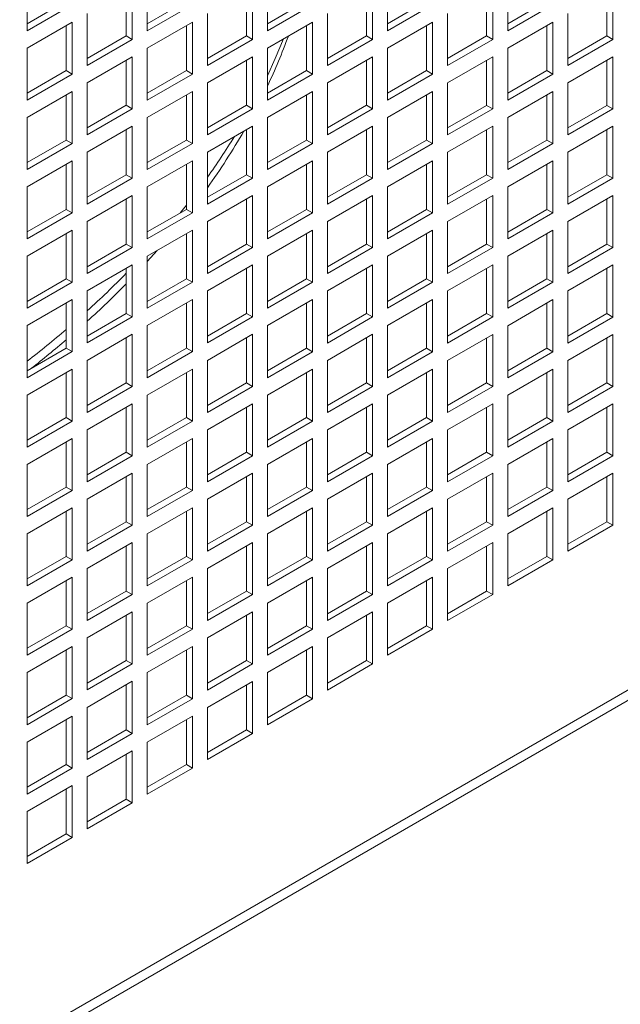
# Model space of a CAD drawing. Units: millimetres. Extents: x -92626 to -72336, y 51249 to 77378.
# Drawn here: x -90390 to -90249, y 76166 to 76398 of the extents above; entities that cross this region are included whole.
import ezdxf

# ---------------------------------------------------------------- set-up
doc = ezdxf.new("R2010")
doc.units = ezdxf.units.MM

msp = doc.modelspace()

# ---------------------------------------------------------------- linework, layer by layer
at = {"color": 7, "linetype": 'Continuous', "lineweight": 15}
for p, q in [((-90388.22, 76407.31), (-90388.22, 76395.06)), ((-90363.47, 76393.02), (-90363.47, 76405.26)), ((-90359.94, 76407.31), (-90359.94, 76395.06)), ((-90335.19, 76393.01), (-90335.19, 76405.26)), ((-90331.65, 76407.3), (-90331.65, 76395.05)), ((-90306.91, 76393.01), (-90306.91, 76405.26)), ((-90303.37, 76407.3), (-90303.37, 76395.05)), ((-90278.62, 76393.01), (-90278.62, 76405.26)), ((-90275.09, 76407.3), (-90275.09, 76395.05)), ((-90250.34, 76393.01), (-90250.34, 76405.25)), ((-90364.89, 76393.83), (-90364.89, 76404.45)), ((-90336.6, 76393.83), (-90336.6, 76404.45)), ((-90308.32, 76393.83), (-90308.32, 76404.44)), ((-90280.04, 76393.83), (-90280.04, 76404.44)), ((-90251.75, 76393.82), (-90251.75, 76404.44)), ((-90388.22, 76396.69), (-90379.03, 76402)), ((-90388.22, 76395.06), (-90377.62, 76401.18)), ((-90359.94, 76396.69), (-90350.75, 76402)), ((-90359.94, 76395.06), (-90349.33, 76401.18)), ((-90331.65, 76396.69), (-90322.46, 76401.99)), ((-90331.65, 76395.05), (-90321.05, 76401.18)), ((-90303.37, 76396.69), (-90294.18, 76401.99)), ((-90303.37, 76395.05), (-90292.76, 76401.18)), ((-90275.09, 76396.68), (-90265.89, 76401.99)), ((-90275.09, 76395.05), (-90264.48, 76401.17)), ((-90374.08, 76399.14), (-90374.08, 76386.89)), ((-90345.8, 76399.14), (-90345.8, 76386.89)), ((-90317.51, 76399.14), (-90317.51, 76386.89)), ((-90289.23, 76399.13), (-90289.23, 76386.89)), ((-90260.94, 76399.13), (-90260.94, 76386.88)), ((-90377.62, 76397.1), (-90388.22, 76390.98)), ((-90379.03, 76385.67), (-90379.03, 76396.28)), ((-90377.62, 76384.85), (-90377.62, 76397.1)), ((-90349.33, 76397.1), (-90359.94, 76390.97)), ((-90350.75, 76385.67), (-90350.75, 76396.28)), ((-90349.33, 76384.85), (-90349.33, 76397.1)), ((-90321.05, 76397.1), (-90331.65, 76390.97)), ((-90322.46, 76385.66), (-90322.46, 76396.28)), ((-90321.05, 76384.85), (-90321.05, 76397.1)), ((-90292.76, 76397.09), (-90303.37, 76390.97)), ((-90294.18, 76385.66), (-90294.18, 76396.28)), ((-90292.76, 76384.84), (-90292.76, 76397.09)), ((-90264.48, 76397.09), (-90275.09, 76390.97)), ((-90265.89, 76385.66), (-90265.89, 76396.27)), ((-90264.48, 76384.84), (-90264.48, 76397.09)), ((-90374.08, 76388.53), (-90364.89, 76393.83)), ((-90363.47, 76393.02), (-90364.89, 76393.83)), ((-90345.8, 76388.52), (-90336.6, 76393.83)), ((-90335.19, 76393.01), (-90336.6, 76393.83)), ((-90317.51, 76388.52), (-90308.32, 76393.83)), ((-90306.91, 76393.01), (-90308.32, 76393.83)), ((-90289.23, 76388.52), (-90280.04, 76393.83)), ((-90278.62, 76393.01), (-90280.04, 76393.83)), ((-90260.94, 76388.52), (-90251.75, 76393.82)), ((-90250.34, 76393.01), (-90251.75, 76393.82)), ((-90374.08, 76386.89), (-90363.47, 76393.02)), ((-90345.8, 76386.89), (-90335.19, 76393.01)), ((-90317.51, 76386.89), (-90306.91, 76393.01)), ((-90289.23, 76386.89), (-90278.62, 76393.01)), ((-90260.94, 76386.88), (-90250.34, 76393.01)), ((-90388.22, 76390.98), (-90388.22, 76378.73)), ((-90359.94, 76390.97), (-90359.94, 76378.73)), ((-90331.65, 76390.97), (-90331.65, 76378.72)), ((-90303.37, 76390.97), (-90303.37, 76378.72)), ((-90275.09, 76390.97), (-90275.09, 76378.72)), ((-90363.47, 76388.93), (-90374.08, 76382.81)), ((-90364.89, 76377.5), (-90364.89, 76388.12)), ((-90363.47, 76376.69), (-90363.47, 76388.93)), ((-90335.19, 76388.93), (-90345.8, 76382.81)), ((-90336.6, 76377.5), (-90336.6, 76388.11)), ((-90335.19, 76376.68), (-90335.19, 76388.93)), ((-90306.91, 76388.93), (-90317.51, 76382.81)), ((-90308.32, 76377.5), (-90308.32, 76388.11)), ((-90306.91, 76376.68), (-90306.91, 76388.93)), ((-90278.62, 76388.93), (-90289.23, 76382.8)), ((-90280.04, 76377.49), (-90280.04, 76388.11)), ((-90278.62, 76376.68), (-90278.62, 76388.93)), ((-90250.34, 76388.92), (-90260.94, 76382.8)), ((-90251.75, 76377.49), (-90251.75, 76388.11)), ((-90250.34, 76376.68), (-90250.34, 76388.92)), ((-90388.22, 76380.36), (-90379.03, 76385.67)), ((-90388.22, 76378.73), (-90377.62, 76384.85)), ((-90377.62, 76384.85), (-90379.03, 76385.67)), ((-90359.94, 76380.36), (-90350.75, 76385.67)), ((-90359.94, 76378.73), (-90349.33, 76384.85)), ((-90349.33, 76384.85), (-90350.75, 76385.67)), ((-90331.65, 76380.36), (-90322.46, 76385.66)), ((-90331.65, 76378.72), (-90321.05, 76384.85)), ((-90321.05, 76384.85), (-90322.46, 76385.66)), ((-90303.37, 76380.35), (-90294.18, 76385.66)), ((-90303.37, 76378.72), (-90292.76, 76384.84)), ((-90292.76, 76384.84), (-90294.18, 76385.66)), ((-90275.09, 76380.35), (-90265.89, 76385.66)), ((-90275.09, 76378.72), (-90264.48, 76384.84)), ((-90264.48, 76384.84), (-90265.89, 76385.66)), ((-90374.08, 76382.81), (-90374.08, 76370.56)), ((-90345.8, 76382.81), (-90345.8, 76370.56)), ((-90317.51, 76382.81), (-90317.51, 76370.56)), ((-90289.23, 76382.8), (-90289.23, 76370.55)), ((-90260.94, 76382.8), (-90260.94, 76370.55)), ((-90377.62, 76380.77), (-90388.22, 76374.65)), ((-90379.03, 76369.34), (-90379.03, 76379.95)), ((-90377.62, 76368.52), (-90377.62, 76380.77)), ((-90349.33, 76380.77), (-90359.94, 76374.64)), ((-90350.75, 76369.34), (-90350.75, 76379.95)), ((-90349.33, 76368.52), (-90349.33, 76380.77)), ((-90321.05, 76380.76), (-90331.65, 76374.64)), ((-90322.46, 76369.33), (-90322.46, 76379.95)), ((-90321.05, 76368.52), (-90321.05, 76380.76)), ((-90292.76, 76380.76), (-90303.37, 76374.64)), ((-90294.18, 76369.33), (-90294.18, 76379.95)), ((-90292.76, 76368.51), (-90292.76, 76380.76)), ((-90264.48, 76380.76), (-90275.09, 76374.64)), ((-90265.89, 76369.33), (-90265.89, 76379.94)), ((-90264.48, 76368.51), (-90264.48, 76380.76)), ((-90374.08, 76372.2), (-90364.89, 76377.5)), ((-90363.47, 76376.69), (-90364.89, 76377.5)), ((-90345.8, 76372.19), (-90336.6, 76377.5)), ((-90335.19, 76376.68), (-90336.6, 76377.5)), ((-90317.51, 76372.19), (-90308.32, 76377.5)), ((-90306.91, 76376.68), (-90308.32, 76377.5)), ((-90289.23, 76372.19), (-90280.04, 76377.49)), ((-90278.62, 76376.68), (-90280.04, 76377.49)), ((-90260.94, 76372.18), (-90251.75, 76377.49)), ((-90250.34, 76376.68), (-90251.75, 76377.49)), ((-90374.08, 76370.56), (-90363.47, 76376.69)), ((-90345.8, 76370.56), (-90335.19, 76376.68)), ((-90317.51, 76370.56), (-90306.91, 76376.68)), ((-90289.23, 76370.55), (-90278.62, 76376.68)), ((-90260.94, 76370.55), (-90250.34, 76376.68)), ((-90645.96, 76009.47), (-90015.93, 76373.18)), ((-90016.13, 76373.07), (-90645.96, 76009.47)), ((-90388.22, 76374.65), (-90388.22, 76362.4)), ((-90359.94, 76374.64), (-90359.94, 76362.4)), ((-90331.65, 76374.64), (-90331.65, 76362.39)), ((-90303.37, 76374.64), (-90303.37, 76362.39)), ((-90275.09, 76374.64), (-90275.09, 76362.39)), ((-90645.96, 76009.47), (-90018.25, 76371.84)), ((-90645.96, 76007.03), (-90016.13, 76370.62)), ((-90363.47, 76372.6), (-90374.08, 76366.48)), ((-90364.89, 76361.17), (-90364.89, 76371.79)), ((-90363.47, 76360.35), (-90363.47, 76372.6)), ((-90335.19, 76372.6), (-90345.8, 76366.48)), ((-90336.6, 76361.17), (-90336.6, 76371.78)), ((-90335.19, 76360.35), (-90335.19, 76372.6)), ((-90306.91, 76372.6), (-90317.51, 76366.47)), ((-90308.32, 76361.17), (-90308.32, 76371.78)), ((-90306.91, 76360.35), (-90306.91, 76372.6)), ((-90278.62, 76372.6), (-90289.23, 76366.47)), ((-90280.04, 76361.16), (-90280.04, 76371.78)), ((-90278.62, 76360.35), (-90278.62, 76372.6)), ((-90250.34, 76372.59), (-90260.94, 76366.47)), ((-90251.75, 76361.16), (-90251.75, 76371.78)), ((-90250.34, 76360.34), (-90250.34, 76372.59)), ((-90388.22, 76364.03), (-90379.03, 76369.34)), ((-90388.22, 76362.4), (-90377.62, 76368.52)), ((-90377.62, 76368.52), (-90379.03, 76369.34)), ((-90359.94, 76364.03), (-90350.75, 76369.34)), ((-90359.94, 76362.4), (-90349.33, 76368.52)), ((-90349.33, 76368.52), (-90350.75, 76369.34)), ((-90331.65, 76364.03), (-90322.46, 76369.33)), ((-90331.65, 76362.39), (-90321.05, 76368.52)), ((-90321.05, 76368.52), (-90322.46, 76369.33)), ((-90303.37, 76364.02), (-90294.18, 76369.33)), ((-90303.37, 76362.39), (-90292.76, 76368.51)), ((-90292.76, 76368.51), (-90294.18, 76369.33)), ((-90275.09, 76364.02), (-90265.89, 76369.33)), ((-90275.09, 76362.39), (-90264.48, 76368.51)), ((-90264.48, 76368.51), (-90265.89, 76369.33)), ((-90374.08, 76366.48), (-90374.08, 76354.23)), ((-90345.8, 76366.48), (-90345.8, 76354.23)), ((-90317.51, 76366.47), (-90317.51, 76354.23)), ((-90289.23, 76366.47), (-90289.23, 76354.22)), ((-90260.94, 76366.47), (-90260.94, 76354.22)), ((-90377.62, 76364.44), (-90388.22, 76358.32)), ((-90379.03, 76353.01), (-90379.03, 76363.62)), ((-90377.62, 76352.19), (-90377.62, 76364.44)), ((-90349.33, 76364.44), (-90359.94, 76358.31)), ((-90350.75, 76353), (-90350.75, 76363.62)), ((-90349.33, 76352.19), (-90349.33, 76364.44)), ((-90321.05, 76364.43), (-90331.65, 76358.31)), ((-90322.46, 76353), (-90322.46, 76363.62)), ((-90321.05, 76352.19), (-90321.05, 76364.43)), ((-90292.76, 76364.43), (-90303.37, 76358.31)), ((-90294.18, 76353), (-90294.18, 76363.61)), ((-90292.76, 76352.18), (-90292.76, 76364.43)), ((-90264.48, 76364.43), (-90275.09, 76358.31)), ((-90265.89, 76353), (-90265.89, 76363.61)), ((-90264.48, 76352.18), (-90264.48, 76364.43)), ((-90374.08, 76355.86), (-90364.89, 76361.17)), ((-90374.08, 76354.23), (-90363.47, 76360.35)), ((-90363.47, 76360.35), (-90364.89, 76361.17)), ((-90345.8, 76355.86), (-90336.6, 76361.17)), ((-90345.8, 76354.23), (-90335.19, 76360.35)), ((-90335.19, 76360.35), (-90336.6, 76361.17)), ((-90317.51, 76355.86), (-90308.32, 76361.17)), ((-90317.51, 76354.23), (-90306.91, 76360.35)), ((-90306.91, 76360.35), (-90308.32, 76361.17)), ((-90289.23, 76355.86), (-90280.04, 76361.16)), ((-90289.23, 76354.22), (-90278.62, 76360.35)), ((-90278.62, 76360.35), (-90280.04, 76361.16)), ((-90260.94, 76355.85), (-90251.75, 76361.16)), ((-90260.94, 76354.22), (-90250.34, 76360.34)), ((-90250.34, 76360.34), (-90251.75, 76361.16)), ((-90388.22, 76358.32), (-90388.22, 76346.07)), ((-90359.94, 76358.31), (-90359.94, 76346.07)), ((-90331.65, 76358.31), (-90331.65, 76346.06)), ((-90303.37, 76358.31), (-90303.37, 76346.06)), ((-90275.09, 76358.31), (-90275.09, 76346.06)), ((-90363.47, 76356.27), (-90374.08, 76350.15)), ((-90364.89, 76344.84), (-90364.89, 76355.46)), ((-90363.47, 76344.02), (-90363.47, 76356.27)), ((-90335.19, 76356.27), (-90345.8, 76350.15)), ((-90336.6, 76344.84), (-90336.6, 76355.45)), ((-90335.19, 76344.02), (-90335.19, 76356.27)), ((-90306.91, 76356.27), (-90317.51, 76350.14)), ((-90308.32, 76344.84), (-90308.32, 76355.45)), ((-90306.91, 76344.02), (-90306.91, 76356.27)), ((-90278.62, 76356.26), (-90289.23, 76350.14)), ((-90280.04, 76344.83), (-90280.04, 76355.45)), ((-90278.62, 76344.02), (-90278.62, 76356.26)), ((-90250.34, 76356.26), (-90260.94, 76350.14)), ((-90251.75, 76344.83), (-90251.75, 76355.45)), ((-90250.34, 76344.01), (-90250.34, 76356.26)), ((-90388.22, 76347.7), (-90379.03, 76353.01)), ((-90388.22, 76346.07), (-90377.62, 76352.19)), ((-90377.62, 76352.19), (-90379.03, 76353.01)), ((-90359.94, 76347.7), (-90350.75, 76353)), ((-90359.94, 76346.07), (-90349.33, 76352.19)), ((-90349.33, 76352.19), (-90350.75, 76353)), ((-90331.65, 76347.7), (-90322.46, 76353)), ((-90331.65, 76346.06), (-90321.05, 76352.19)), ((-90321.05, 76352.19), (-90322.46, 76353)), ((-90303.37, 76347.69), (-90294.18, 76353)), ((-90303.37, 76346.06), (-90292.76, 76352.18)), ((-90292.76, 76352.18), (-90294.18, 76353)), ((-90275.09, 76347.69), (-90265.89, 76353)), ((-90275.09, 76346.06), (-90264.48, 76352.18)), ((-90264.48, 76352.18), (-90265.89, 76353)), ((-90374.08, 76350.15), (-90374.08, 76337.9)), ((-90345.8, 76350.15), (-90345.8, 76337.9)), ((-90317.51, 76350.14), (-90317.51, 76337.9)), ((-90289.23, 76350.14), (-90289.23, 76337.89)), ((-90260.94, 76350.14), (-90260.94, 76337.89)), ((-90377.62, 76348.11), (-90388.22, 76341.99)), ((-90377.62, 76335.86), (-90377.62, 76348.11)), ((-90349.33, 76348.11), (-90359.94, 76341.98)), ((-90349.33, 76335.86), (-90349.33, 76348.11)), ((-90321.05, 76348.1), (-90331.65, 76341.98)), ((-90321.05, 76335.85), (-90321.05, 76348.1)), ((-90292.76, 76348.1), (-90303.37, 76341.98)), ((-90292.76, 76335.85), (-90292.76, 76348.1)), ((-90264.48, 76348.1), (-90275.09, 76341.97)), ((-90264.48, 76335.85), (-90264.48, 76348.1)), ((-90379.03, 76336.68), (-90379.03, 76347.29)), ((-90350.75, 76336.67), (-90350.75, 76347.29)), ((-90322.46, 76336.67), (-90322.46, 76347.29)), ((-90294.18, 76336.67), (-90294.18, 76347.28)), ((-90265.89, 76336.67), (-90265.89, 76347.28)), ((-90374.08, 76339.53), (-90364.89, 76344.84)), ((-90374.08, 76337.9), (-90363.47, 76344.02)), ((-90363.47, 76344.02), (-90364.89, 76344.84)), ((-90359.94, 76340.73), (-90357.59, 76343.34)), ((-90345.8, 76339.53), (-90336.6, 76344.84)), ((-90345.8, 76337.9), (-90335.19, 76344.02)), ((-90335.19, 76344.02), (-90336.6, 76344.84)), ((-90317.51, 76339.53), (-90308.32, 76344.84)), ((-90317.51, 76337.9), (-90306.91, 76344.02)), ((-90306.91, 76344.02), (-90308.32, 76344.84)), ((-90289.23, 76339.53), (-90280.04, 76344.83)), ((-90289.23, 76337.89), (-90278.62, 76344.02)), ((-90278.62, 76344.02), (-90280.04, 76344.83)), ((-90260.94, 76339.52), (-90251.75, 76344.83)), ((-90260.94, 76337.89), (-90250.34, 76344.01)), ((-90250.34, 76344.01), (-90251.75, 76344.83)), ((-90388.22, 76341.99), (-90388.22, 76329.74)), ((-90359.94, 76341.98), (-90359.94, 76329.73)), ((-90331.65, 76341.98), (-90331.65, 76329.73)), ((-90303.37, 76341.98), (-90303.37, 76329.73)), ((-90275.09, 76341.97), (-90275.09, 76329.73)), ((-90363.47, 76339.94), (-90374.08, 76333.82)), ((-90364.89, 76328.51), (-90364.89, 76339.13)), ((-90363.47, 76327.69), (-90363.47, 76339.94)), ((-90335.19, 76339.94), (-90345.8, 76333.82)), ((-90336.6, 76328.51), (-90336.6, 76339.12)), ((-90335.19, 76327.69), (-90335.19, 76339.94)), ((-90306.91, 76339.94), (-90317.51, 76333.81)), ((-90308.32, 76328.5), (-90308.32, 76339.12)), ((-90306.91, 76327.69), (-90306.91, 76339.94)), ((-90278.62, 76339.93), (-90289.23, 76333.81)), ((-90280.04, 76328.5), (-90280.04, 76339.12)), ((-90278.62, 76327.69), (-90278.62, 76339.93)), ((-90250.34, 76339.93), (-90260.94, 76333.81)), ((-90251.75, 76328.5), (-90251.75, 76339.11)), ((-90250.34, 76327.68), (-90250.34, 76339.93)), ((-90388.22, 76331.37), (-90379.03, 76336.68)), ((-90388.22, 76329.74), (-90377.62, 76335.86)), ((-90377.62, 76335.86), (-90379.03, 76336.68)), ((-90359.94, 76331.37), (-90350.75, 76336.67)), ((-90359.94, 76329.73), (-90349.33, 76335.86)), ((-90349.33, 76335.86), (-90350.75, 76336.67)), ((-90331.65, 76331.36), (-90322.46, 76336.67)), ((-90331.65, 76329.73), (-90321.05, 76335.85)), ((-90321.05, 76335.85), (-90322.46, 76336.67)), ((-90303.37, 76331.36), (-90294.18, 76336.67)), ((-90303.37, 76329.73), (-90292.76, 76335.85)), ((-90292.76, 76335.85), (-90294.18, 76336.67)), ((-90275.09, 76331.36), (-90265.89, 76336.67)), ((-90275.09, 76329.73), (-90264.48, 76335.85)), ((-90264.48, 76335.85), (-90265.89, 76336.67)), ((-90374.08, 76333.82), (-90374.08, 76321.57)), ((-90345.8, 76333.82), (-90345.8, 76321.57)), ((-90317.51, 76333.81), (-90317.51, 76321.56)), ((-90289.23, 76333.81), (-90289.23, 76321.56)), ((-90260.94, 76333.81), (-90260.94, 76321.56)), ((-90377.62, 76331.78), (-90388.22, 76325.65)), ((-90377.62, 76319.53), (-90377.62, 76331.78)), ((-90349.33, 76331.77), (-90359.94, 76325.65)), ((-90349.33, 76319.53), (-90349.33, 76331.77)), ((-90321.05, 76331.77), (-90331.65, 76325.65)), ((-90321.05, 76319.52), (-90321.05, 76331.77)), ((-90292.76, 76331.77), (-90303.37, 76325.65)), ((-90292.76, 76319.52), (-90292.76, 76331.77)), ((-90264.48, 76331.77), (-90275.09, 76325.64)), ((-90264.48, 76319.52), (-90264.48, 76331.77)), ((-90379.03, 76320.35), (-90379.03, 76330.96)), ((-90350.75, 76320.34), (-90350.75, 76330.96)), ((-90322.46, 76320.34), (-90322.46, 76330.96)), ((-90294.18, 76320.34), (-90294.18, 76330.95)), ((-90265.89, 76320.34), (-90265.89, 76330.95)), ((-90374.08, 76323.2), (-90364.89, 76328.51)), ((-90374.08, 76321.57), (-90363.47, 76327.69)), ((-90363.47, 76327.69), (-90364.89, 76328.51)), ((-90345.8, 76323.2), (-90336.6, 76328.51)), ((-90345.8, 76321.57), (-90335.19, 76327.69)), ((-90335.19, 76327.69), (-90336.6, 76328.51)), ((-90317.51, 76323.2), (-90308.32, 76328.5)), ((-90317.51, 76321.56), (-90306.91, 76327.69)), ((-90306.91, 76327.69), (-90308.32, 76328.5)), ((-90289.23, 76323.2), (-90280.04, 76328.5)), ((-90289.23, 76321.56), (-90278.62, 76327.69)), ((-90278.62, 76327.69), (-90280.04, 76328.5)), ((-90260.94, 76323.19), (-90251.75, 76328.5)), ((-90260.94, 76321.56), (-90250.34, 76327.68)), ((-90250.34, 76327.68), (-90251.75, 76328.5)), ((-90388.22, 76325.65), (-90388.22, 76313.41)), ((-90359.94, 76325.65), (-90359.94, 76313.4)), ((-90331.65, 76325.65), (-90331.65, 76313.4)), ((-90303.37, 76325.65), (-90303.37, 76313.4)), ((-90275.09, 76325.64), (-90275.09, 76313.4)), ((-90363.47, 76323.61), (-90374.08, 76317.49)), ((-90364.89, 76312.18), (-90364.89, 76322.79)), ((-90363.47, 76311.36), (-90363.47, 76323.61)), ((-90335.19, 76323.61), (-90345.8, 76317.48)), ((-90336.6, 76312.18), (-90336.6, 76322.79)), ((-90335.19, 76311.36), (-90335.19, 76323.61)), ((-90306.91, 76323.61), (-90317.51, 76317.48)), ((-90308.32, 76312.17), (-90308.32, 76322.79)), ((-90306.91, 76311.36), (-90306.91, 76323.61)), ((-90278.62, 76323.6), (-90289.23, 76317.48)), ((-90280.04, 76312.17), (-90280.04, 76322.79)), ((-90278.62, 76311.35), (-90278.62, 76323.6)), ((-90250.34, 76323.6), (-90260.94, 76317.48)), ((-90251.75, 76312.17), (-90251.75, 76322.78)), ((-90250.34, 76311.35), (-90250.34, 76323.6)), ((-90388.22, 76315.04), (-90379.03, 76320.35)), ((-90388.22, 76313.41), (-90377.62, 76319.53)), ((-90377.62, 76319.53), (-90379.03, 76320.35)), ((-90359.94, 76315.04), (-90350.75, 76320.34)), ((-90359.94, 76313.4), (-90349.33, 76319.53)), ((-90349.33, 76319.53), (-90350.75, 76320.34)), ((-90331.65, 76315.03), (-90322.46, 76320.34)), ((-90331.65, 76313.4), (-90321.05, 76319.52)), ((-90321.05, 76319.52), (-90322.46, 76320.34)), ((-90303.37, 76315.03), (-90294.18, 76320.34)), ((-90303.37, 76313.4), (-90292.76, 76319.52)), ((-90292.76, 76319.52), (-90294.18, 76320.34)), ((-90275.09, 76315.03), (-90265.89, 76320.34)), ((-90275.09, 76313.4), (-90264.48, 76319.52)), ((-90264.48, 76319.52), (-90265.89, 76320.34)), ((-90374.08, 76317.49), (-90374.08, 76305.24)), ((-90345.8, 76317.48), (-90345.8, 76305.24)), ((-90317.51, 76317.48), (-90317.51, 76305.23)), ((-90289.23, 76317.48), (-90289.23, 76305.23)), ((-90260.94, 76317.48), (-90260.94, 76305.23)), ((-90377.62, 76315.45), (-90388.22, 76309.32)), ((-90377.62, 76303.2), (-90377.62, 76315.45)), ((-90349.33, 76315.44), (-90359.94, 76309.32)), ((-90349.33, 76303.2), (-90349.33, 76315.44)), ((-90321.05, 76315.44), (-90331.65, 76309.32)), ((-90321.05, 76303.19), (-90321.05, 76315.44)), ((-90292.76, 76315.44), (-90303.37, 76309.32)), ((-90292.76, 76303.19), (-90292.76, 76315.44)), ((-90264.48, 76315.44), (-90275.09, 76309.31)), ((-90264.48, 76303.19), (-90264.48, 76315.44)), ((-90379.03, 76304.01), (-90379.03, 76314.63)), ((-90350.75, 76304.01), (-90350.75, 76314.63)), ((-90322.46, 76304.01), (-90322.46, 76314.62)), ((-90294.18, 76304.01), (-90294.18, 76314.62)), ((-90265.89, 76304), (-90265.89, 76314.62)), ((-90374.08, 76306.87), (-90364.89, 76312.18)), ((-90374.08, 76305.24), (-90363.47, 76311.36)), ((-90363.47, 76311.36), (-90364.89, 76312.18)), ((-90345.8, 76306.87), (-90336.6, 76312.18)), ((-90345.8, 76305.24), (-90335.19, 76311.36)), ((-90335.19, 76311.36), (-90336.6, 76312.18)), ((-90317.51, 76306.87), (-90308.32, 76312.17)), ((-90317.51, 76305.23), (-90306.91, 76311.36)), ((-90306.91, 76311.36), (-90308.32, 76312.17)), ((-90289.23, 76306.86), (-90280.04, 76312.17)), ((-90289.23, 76305.23), (-90278.62, 76311.35)), ((-90278.62, 76311.35), (-90280.04, 76312.17)), ((-90260.94, 76306.86), (-90251.75, 76312.17)), ((-90260.94, 76305.23), (-90250.34, 76311.35)), ((-90250.34, 76311.35), (-90251.75, 76312.17)), ((-90388.22, 76309.32), (-90388.22, 76297.08)), ((-90359.94, 76309.32), (-90359.94, 76297.07)), ((-90331.65, 76309.32), (-90331.65, 76297.07)), ((-90303.37, 76309.32), (-90303.37, 76297.07)), ((-90275.09, 76309.31), (-90275.09, 76297.06)), ((-90363.47, 76307.28), (-90374.08, 76301.16)), ((-90364.89, 76295.85), (-90364.89, 76306.46)), ((-90363.47, 76295.03), (-90363.47, 76307.28)), ((-90335.19, 76307.28), (-90345.8, 76301.15)), ((-90336.6, 76295.85), (-90336.6, 76306.46)), ((-90335.19, 76295.03), (-90335.19, 76307.28)), ((-90306.91, 76307.27), (-90317.51, 76301.15)), ((-90308.32, 76295.84), (-90308.32, 76306.46)), ((-90306.91, 76295.03), (-90306.91, 76307.27)), ((-90278.62, 76307.27), (-90289.23, 76301.15)), ((-90280.04, 76295.84), (-90280.04, 76306.46)), ((-90278.62, 76295.02), (-90278.62, 76307.27)), ((-90250.34, 76307.27), (-90260.94, 76301.15)), ((-90251.75, 76295.84), (-90251.75, 76306.45)), ((-90250.34, 76295.02), (-90250.34, 76307.27)), ((-90388.22, 76298.71), (-90379.03, 76304.01)), ((-90377.62, 76303.2), (-90379.03, 76304.01)), ((-90359.94, 76298.71), (-90350.75, 76304.01)), ((-90349.33, 76303.2), (-90350.75, 76304.01)), ((-90331.65, 76298.7), (-90322.46, 76304.01)), ((-90321.05, 76303.19), (-90322.46, 76304.01)), ((-90303.37, 76298.7), (-90294.18, 76304.01)), ((-90292.76, 76303.19), (-90294.18, 76304.01)), ((-90275.09, 76298.7), (-90265.89, 76304)), ((-90264.48, 76303.19), (-90265.89, 76304)), ((-90388.22, 76297.08), (-90377.62, 76303.2)), ((-90374.08, 76301.16), (-90374.08, 76288.91)), ((-90359.94, 76297.07), (-90349.33, 76303.2)), ((-90345.8, 76301.15), (-90345.8, 76288.91)), ((-90331.65, 76297.07), (-90321.05, 76303.19)), ((-90317.51, 76301.15), (-90317.51, 76288.9)), ((-90303.37, 76297.07), (-90292.76, 76303.19)), ((-90289.23, 76301.15), (-90289.23, 76288.9)), ((-90275.09, 76297.06), (-90264.48, 76303.19)), ((-90260.94, 76301.15), (-90260.94, 76288.9)), ((-90377.62, 76299.12), (-90388.22, 76292.99)), ((-90377.62, 76286.87), (-90377.62, 76299.12)), ((-90349.33, 76299.11), (-90359.94, 76292.99)), ((-90349.33, 76286.86), (-90349.33, 76299.11)), ((-90321.05, 76299.11), (-90331.65, 76292.99)), ((-90321.05, 76286.86), (-90321.05, 76299.11)), ((-90292.76, 76299.11), (-90303.37, 76292.98)), ((-90292.76, 76286.86), (-90292.76, 76299.11)), ((-90264.48, 76299.11), (-90275.09, 76292.98)), ((-90264.48, 76286.86), (-90264.48, 76299.11)), ((-90379.03, 76287.68), (-90379.03, 76298.3)), ((-90350.75, 76287.68), (-90350.75, 76298.3)), ((-90322.46, 76287.68), (-90322.46, 76298.29)), ((-90294.18, 76287.68), (-90294.18, 76298.29)), ((-90265.89, 76287.67), (-90265.89, 76298.29)), ((-90374.08, 76290.54), (-90364.89, 76295.85)), ((-90374.08, 76288.91), (-90363.47, 76295.03)), ((-90363.47, 76295.03), (-90364.89, 76295.85)), ((-90345.8, 76290.54), (-90336.6, 76295.85)), ((-90345.8, 76288.91), (-90335.19, 76295.03)), ((-90335.19, 76295.03), (-90336.6, 76295.85)), ((-90317.51, 76290.54), (-90308.32, 76295.84)), ((-90317.51, 76288.9), (-90306.91, 76295.03)), ((-90306.91, 76295.03), (-90308.32, 76295.84)), ((-90289.23, 76290.53), (-90280.04, 76295.84)), ((-90289.23, 76288.9), (-90278.62, 76295.02)), ((-90278.62, 76295.02), (-90280.04, 76295.84)), ((-90260.94, 76290.53), (-90251.75, 76295.84)), ((-90260.94, 76288.9), (-90250.34, 76295.02)), ((-90250.34, 76295.02), (-90251.75, 76295.84)), ((-90388.22, 76292.99), (-90388.22, 76280.74)), ((-90359.94, 76292.99), (-90359.94, 76280.74)), ((-90331.65, 76292.99), (-90331.65, 76280.74)), ((-90303.37, 76292.98), (-90303.37, 76280.74)), ((-90275.09, 76292.98), (-90275.09, 76280.73)), ((-90363.47, 76290.95), (-90374.08, 76284.83)), ((-90364.89, 76279.52), (-90364.89, 76290.13)), ((-90363.47, 76278.7), (-90363.47, 76290.95)), ((-90335.19, 76290.95), (-90345.8, 76284.82)), ((-90336.6, 76279.51), (-90336.6, 76290.13)), ((-90335.19, 76278.7), (-90335.19, 76290.95)), ((-90306.91, 76290.94), (-90317.51, 76284.82)), ((-90308.32, 76279.51), (-90308.32, 76290.13)), ((-90306.91, 76278.7), (-90306.91, 76290.94)), ((-90278.62, 76290.94), (-90289.23, 76284.82)), ((-90280.04, 76279.51), (-90280.04, 76290.12)), ((-90278.62, 76278.69), (-90278.62, 76290.94)), ((-90250.34, 76290.94), (-90260.94, 76284.82)), ((-90251.75, 76279.51), (-90251.75, 76290.12)), ((-90250.34, 76278.69), (-90250.34, 76290.94)), ((-90388.22, 76282.38), (-90379.03, 76287.68)), ((-90377.62, 76286.87), (-90379.03, 76287.68)), ((-90359.94, 76282.37), (-90350.75, 76287.68)), ((-90349.33, 76286.86), (-90350.75, 76287.68)), ((-90331.65, 76282.37), (-90322.46, 76287.68)), ((-90321.05, 76286.86), (-90322.46, 76287.68)), ((-90303.37, 76282.37), (-90294.18, 76287.68)), ((-90292.76, 76286.86), (-90294.18, 76287.68)), ((-90275.09, 76282.37), (-90265.89, 76287.67)), ((-90264.48, 76286.86), (-90265.89, 76287.67)), ((-90388.22, 76280.74), (-90377.62, 76286.87)), ((-90374.08, 76284.83), (-90374.08, 76272.58)), ((-90359.94, 76280.74), (-90349.33, 76286.86)), ((-90345.8, 76284.82), (-90345.8, 76272.58)), ((-90331.65, 76280.74), (-90321.05, 76286.86)), ((-90317.51, 76284.82), (-90317.51, 76272.57)), ((-90303.37, 76280.74), (-90292.76, 76286.86)), ((-90289.23, 76284.82), (-90289.23, 76272.57)), ((-90275.09, 76280.73), (-90264.48, 76286.86)), ((-90260.94, 76284.82), (-90260.94, 76272.57)), ((-90377.62, 76282.78), (-90388.22, 76276.66)), ((-90377.62, 76270.54), (-90377.62, 76282.78)), ((-90349.33, 76282.78), (-90359.94, 76276.66)), ((-90349.33, 76270.53), (-90349.33, 76282.78)), ((-90321.05, 76282.78), (-90331.65, 76276.66)), ((-90321.05, 76270.53), (-90321.05, 76282.78)), ((-90292.76, 76282.78), (-90303.37, 76276.65)), ((-90292.76, 76270.53), (-90292.76, 76282.78)), ((-90264.48, 76282.77), (-90275.09, 76276.65)), ((-90264.48, 76270.53), (-90264.48, 76282.77)), ((-90379.03, 76271.35), (-90379.03, 76281.97)), ((-90350.75, 76271.35), (-90350.75, 76281.97)), ((-90322.46, 76271.35), (-90322.46, 76281.96)), ((-90294.18, 76271.35), (-90294.18, 76281.96)), ((-90265.89, 76271.34), (-90265.89, 76281.96)), ((-90374.08, 76274.21), (-90364.89, 76279.52)), ((-90374.08, 76272.58), (-90363.47, 76278.7)), ((-90363.47, 76278.7), (-90364.89, 76279.52)), ((-90345.8, 76274.21), (-90336.6, 76279.51)), ((-90345.8, 76272.58), (-90335.19, 76278.7)), ((-90335.19, 76278.7), (-90336.6, 76279.51)), ((-90317.51, 76274.21), (-90308.32, 76279.51)), ((-90317.51, 76272.57), (-90306.91, 76278.7)), ((-90306.91, 76278.7), (-90308.32, 76279.51)), ((-90289.23, 76274.2), (-90280.04, 76279.51)), ((-90289.23, 76272.57), (-90278.62, 76278.69)), ((-90278.62, 76278.69), (-90280.04, 76279.51)), ((-90260.94, 76274.2), (-90251.75, 76279.51)), ((-90260.94, 76272.57), (-90250.34, 76278.69)), ((-90250.34, 76278.69), (-90251.75, 76279.51)), ((-90388.22, 76276.66), (-90388.22, 76264.41)), ((-90359.94, 76276.66), (-90359.94, 76264.41)), ((-90331.65, 76276.66), (-90331.65, 76264.41)), ((-90303.37, 76276.65), (-90303.37, 76264.41)), ((-90275.09, 76276.65), (-90275.09, 76264.4)), ((-90363.47, 76274.62), (-90374.08, 76268.5)), ((-90364.89, 76263.19), (-90364.89, 76273.8)), ((-90363.47, 76262.37), (-90363.47, 76274.62)), ((-90335.19, 76274.62), (-90345.8, 76268.49)), ((-90336.6, 76263.18), (-90336.6, 76273.8)), ((-90335.19, 76262.37), (-90335.19, 76274.62)), ((-90306.91, 76274.61), (-90317.51, 76268.49)), ((-90308.32, 76263.18), (-90308.32, 76273.8)), ((-90306.91, 76262.36), (-90306.91, 76274.61)), ((-90278.62, 76274.61), (-90289.23, 76268.49)), ((-90280.04, 76263.18), (-90280.04, 76273.79)), ((-90278.62, 76262.36), (-90278.62, 76274.61)), ((-90388.22, 76266.05), (-90379.03, 76271.35)), ((-90377.62, 76270.54), (-90379.03, 76271.35)), ((-90359.94, 76266.04), (-90350.75, 76271.35)), ((-90349.33, 76270.53), (-90350.75, 76271.35)), ((-90331.65, 76266.04), (-90322.46, 76271.35)), ((-90321.05, 76270.53), (-90322.46, 76271.35)), ((-90303.37, 76266.04), (-90294.18, 76271.35)), ((-90292.76, 76270.53), (-90294.18, 76271.35)), ((-90275.09, 76266.04), (-90265.89, 76271.34)), ((-90264.48, 76270.53), (-90265.89, 76271.34)), ((-90388.22, 76264.41), (-90377.62, 76270.54)), ((-90359.94, 76264.41), (-90349.33, 76270.53)), ((-90331.65, 76264.41), (-90321.05, 76270.53)), ((-90303.37, 76264.41), (-90292.76, 76270.53)), ((-90275.09, 76264.4), (-90264.48, 76270.53)), ((-90377.62, 76266.45), (-90388.22, 76260.33)), ((-90377.62, 76254.21), (-90377.62, 76266.45)), ((-90374.08, 76268.5), (-90374.08, 76256.25)), ((-90349.33, 76266.45), (-90359.94, 76260.33)), ((-90349.33, 76254.2), (-90349.33, 76266.45)), ((-90345.8, 76268.49), (-90345.8, 76256.24)), ((-90321.05, 76266.45), (-90331.65, 76260.33)), ((-90321.05, 76254.2), (-90321.05, 76266.45)), ((-90317.51, 76268.49), (-90317.51, 76256.24)), ((-90292.76, 76266.45), (-90303.37, 76260.32)), ((-90292.76, 76254.2), (-90292.76, 76266.45)), ((-90289.23, 76268.49), (-90289.23, 76256.24)), ((-90379.03, 76255.02), (-90379.03, 76265.64)), ((-90350.75, 76255.02), (-90350.75, 76265.64)), ((-90322.46, 76255.02), (-90322.46, 76265.63)), ((-90294.18, 76255.01), (-90294.18, 76265.63)), ((-90374.08, 76257.88), (-90364.89, 76263.19)), ((-90374.08, 76256.25), (-90363.47, 76262.37)), ((-90363.47, 76262.37), (-90364.89, 76263.19)), ((-90345.8, 76257.88), (-90336.6, 76263.18)), ((-90345.8, 76256.24), (-90335.19, 76262.37)), ((-90335.19, 76262.37), (-90336.6, 76263.18)), ((-90317.51, 76257.87), (-90308.32, 76263.18)), ((-90317.51, 76256.24), (-90306.91, 76262.36)), ((-90306.91, 76262.36), (-90308.32, 76263.18)), ((-90289.23, 76257.87), (-90280.04, 76263.18)), ((-90289.23, 76256.24), (-90278.62, 76262.36)), ((-90278.62, 76262.36), (-90280.04, 76263.18)), ((-90388.22, 76260.33), (-90388.22, 76248.08)), ((-90359.94, 76260.33), (-90359.94, 76248.08)), ((-90331.65, 76260.33), (-90331.65, 76248.08)), ((-90303.37, 76260.32), (-90303.37, 76248.07)), ((-90363.47, 76258.29), (-90374.08, 76252.16)), ((-90364.89, 76246.86), (-90364.89, 76257.47)), ((-90363.47, 76246.04), (-90363.47, 76258.29)), ((-90335.19, 76258.28), (-90345.8, 76252.16)), ((-90336.6, 76246.85), (-90336.6, 76257.47)), ((-90335.19, 76246.04), (-90335.19, 76258.28)), ((-90306.91, 76258.28), (-90317.51, 76252.16)), ((-90308.32, 76246.85), (-90308.32, 76257.47)), ((-90306.91, 76246.03), (-90306.91, 76258.28)), ((-90388.22, 76249.72), (-90379.03, 76255.02)), ((-90377.62, 76254.21), (-90379.03, 76255.02)), ((-90359.94, 76249.71), (-90350.75, 76255.02)), ((-90349.33, 76254.2), (-90350.75, 76255.02)), ((-90331.65, 76249.71), (-90322.46, 76255.02)), ((-90321.05, 76254.2), (-90322.46, 76255.02)), ((-90303.37, 76249.71), (-90294.18, 76255.01)), ((-90292.76, 76254.2), (-90294.18, 76255.01)), ((-90388.22, 76248.08), (-90377.62, 76254.21)), ((-90359.94, 76248.08), (-90349.33, 76254.2)), ((-90331.65, 76248.08), (-90321.05, 76254.2)), ((-90303.37, 76248.07), (-90292.76, 76254.2)), ((-90377.62, 76250.12), (-90388.22, 76244)), ((-90377.62, 76237.88), (-90377.62, 76250.12)), ((-90374.08, 76252.16), (-90374.08, 76239.92)), ((-90349.33, 76250.12), (-90359.94, 76244)), ((-90349.33, 76237.87), (-90349.33, 76250.12)), ((-90345.8, 76252.16), (-90345.8, 76239.91)), ((-90321.05, 76250.12), (-90331.65, 76243.99)), ((-90321.05, 76237.87), (-90321.05, 76250.12)), ((-90317.51, 76252.16), (-90317.51, 76239.91)), ((-90379.03, 76238.69), (-90379.03, 76249.31)), ((-90350.75, 76238.69), (-90350.75, 76249.3)), ((-90322.46, 76238.69), (-90322.46, 76249.3)), ((-90374.08, 76241.55), (-90364.89, 76246.86)), ((-90374.08, 76239.92), (-90363.47, 76246.04)), ((-90363.47, 76246.04), (-90364.89, 76246.86)), ((-90345.8, 76241.55), (-90336.6, 76246.85)), ((-90345.8, 76239.91), (-90335.19, 76246.04)), ((-90335.19, 76246.04), (-90336.6, 76246.85)), ((-90317.51, 76241.54), (-90308.32, 76246.85)), ((-90317.51, 76239.91), (-90306.91, 76246.03)), ((-90306.91, 76246.03), (-90308.32, 76246.85)), ((-90388.22, 76244), (-90388.22, 76231.75)), ((-90359.94, 76244), (-90359.94, 76231.75)), ((-90331.65, 76243.99), (-90331.65, 76231.75)), ((-90363.47, 76241.96), (-90374.08, 76235.83)), ((-90364.89, 76230.52), (-90364.89, 76241.14)), ((-90363.47, 76229.71), (-90363.47, 76241.96)), ((-90335.19, 76241.95), (-90345.8, 76235.83)), ((-90336.6, 76230.52), (-90336.6, 76241.14)), ((-90335.19, 76229.71), (-90335.19, 76241.95)), ((-90388.22, 76233.38), (-90379.03, 76238.69)), ((-90377.62, 76237.88), (-90379.03, 76238.69)), ((-90359.94, 76233.38), (-90350.75, 76238.69)), ((-90349.33, 76237.87), (-90350.75, 76238.69)), ((-90331.65, 76233.38), (-90322.46, 76238.69)), ((-90321.05, 76237.87), (-90322.46, 76238.69)), ((-90388.22, 76231.75), (-90377.62, 76237.88)), ((-90359.94, 76231.75), (-90349.33, 76237.87)), ((-90331.65, 76231.75), (-90321.05, 76237.87)), ((-90377.62, 76233.79), (-90388.22, 76227.67)), ((-90377.62, 76221.54), (-90377.62, 76233.79)), ((-90374.08, 76235.83), (-90374.08, 76223.59)), ((-90349.33, 76233.79), (-90359.94, 76227.67)), ((-90349.33, 76221.54), (-90349.33, 76233.79)), ((-90345.8, 76235.83), (-90345.8, 76223.58)), ((-90379.03, 76222.36), (-90379.03, 76232.98)), ((-90350.75, 76222.36), (-90350.75, 76232.97)), ((-90374.08, 76225.22), (-90364.89, 76230.52)), ((-90374.08, 76223.59), (-90363.47, 76229.71)), ((-90363.47, 76229.71), (-90364.89, 76230.52)), ((-90345.8, 76225.22), (-90336.6, 76230.52)), ((-90345.8, 76223.58), (-90335.19, 76229.71)), ((-90335.19, 76229.71), (-90336.6, 76230.52)), ((-90388.22, 76227.67), (-90388.22, 76215.42)), ((-90359.94, 76227.67), (-90359.94, 76215.42)), ((-90363.47, 76225.63), (-90374.08, 76219.5)), ((-90364.89, 76214.19), (-90364.89, 76224.81)), ((-90363.47, 76213.38), (-90363.47, 76225.63)), ((-90388.22, 76217.05), (-90379.03, 76222.36)), ((-90377.62, 76221.54), (-90379.03, 76222.36)), ((-90359.94, 76217.05), (-90350.75, 76222.36)), ((-90349.33, 76221.54), (-90350.75, 76222.36)), ((-90388.22, 76215.42), (-90377.62, 76221.54)), ((-90359.94, 76215.42), (-90349.33, 76221.54)), ((-90374.08, 76219.5), (-90374.08, 76207.25)), ((-90377.62, 76217.46), (-90388.22, 76211.34)), ((-90379.03, 76206.03), (-90379.03, 76216.65)), ((-90377.62, 76205.21), (-90377.62, 76217.46)), ((-90374.08, 76208.89), (-90364.89, 76214.19)), ((-90374.08, 76207.25), (-90363.47, 76213.38)), ((-90363.47, 76213.38), (-90364.89, 76214.19)), ((-90388.22, 76211.34), (-90388.22, 76199.09)), ((-90388.22, 76200.72), (-90379.03, 76206.03)), ((-90377.62, 76205.21), (-90379.03, 76206.03)), ((-90388.22, 76199.09), (-90377.62, 76205.21))]:
    msp.add_line(p, q, dxfattribs=at)
at = {"color": 7, "linetype": 'Continuous', "lineweight": 15, "flags": 128}
for points in [[(-90331.65, 76384.47), (-90329.83, 76388.49), (-90327.91, 76393.13)], [(-90352.18, 76352.18), (-90352.09, 76352.29), (-90350.75, 76353.97)]]:
    msp.add_lwpolyline(points, dxfattribs=at)
at = {"color": 7, "linetype": 'Continuous', "lineweight": 15}
for centre, radius, start, end in [((-90454.6, 76440.26), 136.04, 334.6491, 340.0361), ((-90477.35, 76452.39), 161.85, 324.3713, 329.9898), ((-90479.72, 76456.44), 164.71, 324.4, 328.4101), ((-90523.06, 76493.6), 221.9, 312.1736, 315.4636), ((-90523.06, 76491.15), 221.9, 312.1736, 315.4636), ((-90541.85, 76514.9), 250.31, 307.8619, 310.5781), ((-90541.42, 76511.93), 249.63, 308.1515, 310.5795)]:
    msp.add_arc(centre, radius, start, end, dxfattribs=at)

doc.saveas('drawing.dxf')
